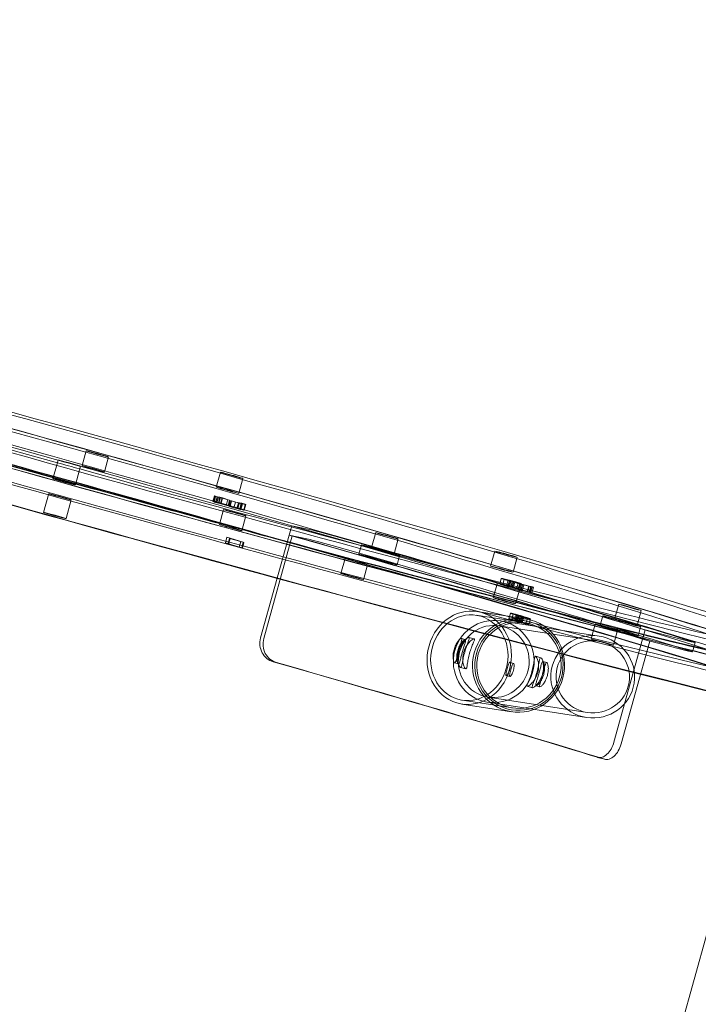
# Model space of a CAD drawing. Units: millimetres. Extents: x -6757 to 4495, y -9158 to 4705.
# Drawn here: x -961 to -612, y -5438 to -4931 of the extents above; entities that cross this region are included whole.
import ezdxf

# ---------------------------------------------------------------- set-up
doc = ezdxf.new("R2010")
doc.units = ezdxf.units.MM
doc.header["$MEASUREMENT"] = 0

msp = doc.modelspace()

# ---------------------------------------------------------------- linework, layer by layer
at = {"color": 0, "linetype": 'Continuous', "lineweight": 0}
for p, q in [((-927.05, -5153.17), (-929.19, -5160.88)), ((-944.18, -5167.6), (-942.04, -5159.89)), ((-942.04, -5159.89), (-941.5, -5157.96)), ((-930.47, -5163.1), (-929.94, -5161.17)), ((-915.49, -5156.38), (-917.62, -5164.09)), ((-932.61, -5170.8), (-930.47, -5163.1)), ((-859.99, -5171.95), (-857.85, -5164.24)), ((-848.43, -5175.16), (-846.29, -5167.45)), ((-948.99, -5184.94), (-946.31, -5175.3)), ((-860.94, -5176.5), (-861.74, -5179.39)), ((-860.7, -5176.53), (-861.5, -5179.42)), ((-860.7, -5176.53), (-860.94, -5176.5)), ((-860.94, -5176.5), (-859.59, -5176.88)), ((-859.34, -5176.91), (-860.7, -5176.53)), ((-937.42, -5188.14), (-934.75, -5178.51)), ((-861.74, -5179.39), (-861.5, -5179.42)), ((-860.39, -5179.77), (-861.74, -5179.39)), ((-861.5, -5179.42), (-860.15, -5179.8)), ((-860.35, -5176.76), (-861.15, -5179.65)), ((-861.15, -5179.65), (-860.39, -5179.77)), ((-859.69, -5180.06), (-861.15, -5179.65)), ((-859.59, -5176.88), (-860.39, -5179.77)), ((-859.59, -5176.88), (-860.35, -5176.76)), ((-860.35, -5176.76), (-858.89, -5177.17)), ((-859.34, -5176.91), (-860.15, -5179.8)), ((-860.15, -5179.8), (-858.92, -5179.99)), ((-858.89, -5177.17), (-859.69, -5180.06)), ((-858.93, -5180.18), (-859.69, -5180.06)), ((-858.12, -5177.1), (-859.34, -5176.91)), ((-858.12, -5177.29), (-858.93, -5180.18)), ((-853.91, -5181.59), (-858.93, -5180.18)), ((-858.12, -5177.1), (-858.92, -5179.99)), ((-858.92, -5179.99), (-857.52, -5180.39)), ((-858.89, -5177.17), (-858.12, -5177.29)), ((-857.88, -5177.33), (-858.68, -5180.22)), ((-858.68, -5180.22), (-854.87, -5181.29)), ((-857.81, -5180.35), (-858.68, -5180.22)), ((-856.72, -5177.5), (-858.12, -5177.1)), ((-858.12, -5177.29), (-853.11, -5178.7)), ((-854.07, -5178.4), (-857.88, -5177.33)), ((-857.88, -5177.33), (-857.01, -5177.46)), ((-857.01, -5177.46), (-857.81, -5180.35)), ((-854.87, -5181.29), (-857.81, -5180.35)), ((-856.72, -5177.5), (-857.52, -5180.39)), ((-857.52, -5180.39), (-853.6, -5181.64)), ((-857.01, -5177.46), (-854.07, -5178.4)), ((-852.8, -5178.75), (-856.72, -5177.5)), ((-854.07, -5178.4), (-854.87, -5181.29)), ((-853.11, -5178.7), (-853.91, -5181.59)), ((-853.6, -5181.64), (-853.91, -5181.59)), ((-852.8, -5178.75), (-853.6, -5181.64)), ((-852.32, -5179.03), (-853.12, -5181.92)), ((-853.11, -5178.7), (-852.8, -5178.75)), ((-852.09, -5179.06), (-852.89, -5181.95)), ((-852.09, -5179.06), (-852.32, -5179.03)), ((-852.32, -5179.03), (-846.78, -5180.59)), ((-850.07, -5179.63), (-852.09, -5179.06)), ((-850.07, -5179.63), (-850.88, -5182.52)), ((-848.06, -5179.94), (-850.07, -5179.63)), ((-848.61, -5180.04), (-849.41, -5182.93)), ((-848.06, -5179.94), (-848.86, -5182.83)), ((-846.55, -5180.62), (-848.61, -5180.04)), ((-848.61, -5180.04), (-847.12, -5180.27)), ((-846.89, -5180.27), (-848.06, -5179.94)), ((-847.12, -5180.27), (-847.92, -5183.16)), ((-846.91, -5180.27), (-847.71, -5183.16)), ((-846.89, -5180.27), (-847.69, -5183.16)), ((-846.78, -5180.59), (-847.58, -5183.48)), ((-846.55, -5180.62), (-847.36, -5183.51)), ((-847.12, -5180.27), (-845.06, -5180.85)), ((-846.78, -5180.59), (-846.55, -5180.62)), ((-845.06, -5180.85), (-845.86, -5183.74)), ((-844.85, -5180.88), (-845.65, -5183.77)), ((-845.06, -5180.85), (-844.85, -5180.88)), ((-858.4, -5191.2), (-856.26, -5183.49)), ((-853.12, -5181.92), (-852.89, -5181.95)), ((-847.58, -5183.48), (-853.12, -5181.92)), ((-852.89, -5181.95), (-850.88, -5182.52)), ((-850.88, -5182.52), (-848.86, -5182.83)), ((-849.41, -5182.93), (-847.36, -5183.51)), ((-847.92, -5183.16), (-849.41, -5182.93)), ((-848.86, -5182.83), (-847.69, -5183.16)), ((-845.86, -5183.74), (-847.92, -5183.16)), ((-847.36, -5183.51), (-847.58, -5183.48)), ((-845.65, -5183.77), (-845.86, -5183.74)), ((-846.83, -5194.41), (-844.7, -5186.7)), ((-822.49, -5196.63), (-837.19, -5249.61)), ((-822.49, -5196.63), (-821.15, -5191.81)), ((-812.5, -5198.73), (-822.49, -5196.63)), ((-820.84, -5196.98), (-822.49, -5196.63)), ((-811.17, -5193.91), (-821.15, -5191.81)), ((-777.84, -5195.36), (-779.97, -5203.07)), ((-854.54, -5197.74), (-855.34, -5200.63)), ((-855.34, -5200.63), (-853.73, -5201.07)), ((-848.15, -5202.85), (-855.34, -5200.63)), ((-852.93, -5198.18), (-854.54, -5197.74)), ((-854.54, -5197.74), (-847.35, -5199.96)), ((-853.2, -5198.36), (-854, -5201.25)), ((-854, -5201.25), (-848.15, -5202.85)), ((-853.74, -5201.36), (-854, -5201.25)), ((-852.93, -5198.47), (-853.74, -5201.36)), ((-846.54, -5203.32), (-853.74, -5201.36)), ((-852.93, -5198.18), (-853.73, -5201.07)), ((-853.73, -5201.07), (-846.88, -5203.18)), ((-847.35, -5199.96), (-853.2, -5198.36)), ((-853.2, -5198.36), (-852.93, -5198.47)), ((-846.08, -5200.29), (-852.93, -5198.18)), ((-852.93, -5198.47), (-845.74, -5200.43)), ((-847.35, -5199.96), (-848.15, -5202.85)), ((-846.08, -5200.29), (-846.88, -5203.18)), ((-845.74, -5200.43), (-846.54, -5203.32)), ((-845.74, -5200.43), (-846.08, -5200.29)), ((-820.84, -5196.98), (-835.54, -5249.96)), ((-786.53, -5206.47), (-785.19, -5201.66)), ((-766.27, -5198.57), (-768.41, -5206.28)), ((-846.88, -5203.18), (-846.54, -5203.32)), ((-774.99, -5204.7), (-781.16, -5202.93)), ((-775.73, -5204.13), (-769.55, -5205.91)), ((-718.67, -5212.57), (-716.53, -5204.86)), ((-793.66, -5208.69), (-795.8, -5216.39)), ((-782.1, -5211.9), (-784.23, -5219.6)), ((-782.5, -5207.74), (-776.32, -5209.52)), ((-770.89, -5210.73), (-777.06, -5208.95)), ((-766.86, -5211.99), (-765.53, -5207.18)), ((-707.1, -5215.77), (-704.96, -5208.07)), ((-717.32, -5228.88), (-715.18, -5221.18)), ((-713.16, -5218.93), (-713.96, -5221.82)), ((-711.62, -5219.36), (-712.43, -5222.25)), ((-709.65, -5219.77), (-710.46, -5222.66)), ((-708.94, -5220.02), (-709.74, -5222.91)), ((-708.88, -5220.03), (-709.68, -5222.92)), ((-708.35, -5220.15), (-709.15, -5223.04)), ((-708.29, -5220.38), (-709.09, -5223.27)), ((-708.88, -5220.03), (-708.94, -5220.02)), ((-708.29, -5220.38), (-707.38, -5220.6)), ((-707.48, -5220.57), (-708.28, -5223.46)), ((-707.4, -5220.49), (-708.2, -5223.38)), ((-707.38, -5220.6), (-708.19, -5223.49)), ((-707.95, -5220.33), (-707.4, -5220.49)), ((-706.86, -5220.81), (-707.66, -5223.7)), ((-706.69, -5220.66), (-707.49, -5223.55)), ((-707.38, -5220.6), (-707.48, -5220.57)), ((-707.4, -5220.49), (-706.69, -5220.66)), ((-706.69, -5220.66), (-707.12, -5220.54)), ((-706.21, -5220.97), (-707.01, -5223.86)), ((-706.21, -5220.97), (-706.86, -5220.81)), ((-706.86, -5220.81), (-702.16, -5222.19)), ((-704.5, -5221.47), (-706.21, -5220.97)), ((-704.5, -5221.47), (-705.3, -5224.36)), ((-698.73, -5222.86), (-704.5, -5221.47)), ((-703.66, -5221.48), (-704.46, -5224.37)), ((-703.58, -5221.5), (-704.38, -5224.39)), ((-703.26, -5221.84), (-704.06, -5224.73)), ((-703.66, -5221.48), (-703.58, -5221.5)), ((-703.58, -5221.5), (-702.67, -5221.72)), ((-702.67, -5221.72), (-703.47, -5224.61)), ((-701.51, -5222.35), (-703.26, -5221.84)), ((-703.26, -5221.84), (-698.96, -5222.87)), ((-709.74, -5222.91), (-709.68, -5222.92)), ((-708.19, -5223.49), (-709.09, -5223.27)), ((-708.2, -5223.38), (-708.75, -5223.22)), ((-708.28, -5223.46), (-708.19, -5223.49)), ((-707.49, -5223.55), (-708.2, -5223.38)), ((-707.92, -5223.43), (-707.49, -5223.55)), ((-707.66, -5223.7), (-707.01, -5223.86)), ((-702.96, -5225.08), (-707.66, -5223.7)), ((-707.01, -5223.86), (-705.3, -5224.36)), ((-705.75, -5232.09), (-703.62, -5224.39)), ((-705.3, -5224.36), (-699.53, -5225.75)), ((-704.38, -5224.39), (-704.46, -5224.37)), ((-703.47, -5224.61), (-704.38, -5224.39)), ((-704.06, -5224.73), (-702.31, -5225.24)), ((-699.77, -5225.76), (-704.06, -5224.73)), ((-702.16, -5222.19), (-702.96, -5225.08)), ((-702.31, -5225.24), (-702.96, -5225.08)), ((-701.51, -5222.35), (-702.31, -5225.24)), ((-702.16, -5222.19), (-701.51, -5222.35)), ((-698.96, -5222.87), (-699.77, -5225.76)), ((-698.02, -5226.27), (-699.77, -5225.76)), ((-698.73, -5222.86), (-699.53, -5225.75)), ((-699.53, -5225.75), (-698.53, -5226.04)), ((-698.96, -5222.87), (-697.22, -5223.38)), ((-698.01, -5223.1), (-698.81, -5225.99)), ((-697.73, -5223.15), (-698.73, -5222.86)), ((-697.73, -5223.15), (-698.53, -5226.04)), ((-697.22, -5223.38), (-698.02, -5226.27)), ((-697.43, -5226.41), (-698.02, -5226.27)), ((-696.63, -5223.52), (-697.43, -5226.41)), ((-697.22, -5223.38), (-696.63, -5223.52)), ((-652.64, -5232.23), (-654.78, -5239.94)), ((-700.56, -5239.84), (-725.7, -5235.96)), ((-708.43, -5236.83), (-709.23, -5239.72)), ((-706.99, -5237.22), (-707.79, -5240.11)), ((-641.08, -5235.44), (-643.22, -5243.14)), ((-700.68, -5241.84), (-726.03, -5237.93)), ((-662.79, -5248.65), (-713.8, -5240.78)), ((-705.56, -5237.74), (-706.37, -5240.63)), ((-704.95, -5237.87), (-705.75, -5240.76)), ((-705.73, -5240.76), (-705.75, -5240.76)), ((-704.92, -5237.87), (-705.73, -5240.76)), ((-704.41, -5237.99), (-705.22, -5240.88)), ((-704.95, -5237.87), (-704.92, -5237.87)), ((-704.01, -5238.17), (-704.81, -5241.06)), ((-703.17, -5238.27), (-703.98, -5241.16)), ((-702.59, -5238.49), (-703.39, -5241.38)), ((-702.06, -5238.62), (-702.86, -5241.51)), ((-702.86, -5241.51), (-702.84, -5241.52)), ((-702.04, -5238.63), (-702.84, -5241.52)), ((-701.62, -5238.7), (-702.42, -5241.59)), ((-702.04, -5238.63), (-702.06, -5238.62)), ((-699.64, -5239.38), (-700.44, -5242.27)), ((-698.13, -5239.79), (-698.93, -5242.68)), ((-664.75, -5242.43), (-666.89, -5250.13)), ((-662.17, -5243.05), (-660.83, -5238.23)), ((-652.96, -5240.68), (-658.96, -5238.86)), ((-649.21, -5241.34), (-643.22, -5243.15)), ((-663.19, -5251.22), (-714.2, -5243.35)), ((-660.3, -5243.68), (-654.3, -5245.5)), ((-653.19, -5245.63), (-655.33, -5253.34)), ((-644.55, -5247.97), (-650.55, -5246.16)), ((-642.68, -5248.61), (-641.35, -5243.79)), ((-640.39, -5250.25), (-639.05, -5245.43)), ((-639.05, -5245.43), (-616.7, -5251.17)), ((-733.68, -5249.82), (-731.71, -5250.38)), ((-729.84, -5249.35), (-727.16, -5250.1)), ((-640.39, -5250.25), (-655.09, -5303.23)), ((-636.69, -5251.2), (-651.39, -5304.18)), ((-640.39, -5250.25), (-618.03, -5255.99)), ((-640.39, -5250.25), (-636.69, -5251.2)), ((-614.59, -5256.77), (-613.25, -5251.95)), ((-737.21, -5262.33), (-735.24, -5262.89)), ((-708.76, -5262.13), (-706.85, -5262.67)), ((-695.42, -5259.06), (-692.73, -5259.82)), ((-691.68, -5261.67), (-689.71, -5262.23)), ((-734.19, -5264.74), (-731.5, -5265.5)), ((-570.89, -5270.92), (-771.37, -5993.43)), ((-710.66, -5268.87), (-708.75, -5269.41)), ((-699.76, -5274.46), (-697.08, -5275.22)), ((-695.21, -5274.18), (-693.24, -5274.74)), ((-707.44, -5285.62), (-733.23, -5281.64)), ((-669.26, -5290.55), (-720.26, -5282.68)), ((-668.86, -5287.98), (-719.87, -5280.11)), ((-707.93, -5287.57), (-733.56, -5283.62)), ((-659.85, -5312.03), (-663.54, -5311.08))]:
    msp.add_line(p, q, dxfattribs=at)
for centre, major_axis, ratio, start_param, end_param in [((-265.42, -5362.12), (-408.46, -1565.59), 0.562371, -2.121884, -1.598285), ((-265.02, -5362.22), (-408.2, -1564.63), 0.562371, -2.121884, -1.598285), ((-264.62, -5362.33), (-408.2, -1564.63), 0.562371, -2.121884, -1.598285), ((-929.83, -5161.99), (417.24, -115.77), 0.022727, -3.157149, 3.126036), ((-934.64, -5179.33), (-421.09, 116.84), 0.022727, -5.685759, 0.597426), ((-929.83, -5161.99), (-361.35, 100.27), 0.022727, -5.685759, 0.597426), ((-927.69, -5154.28), (-428.8, 118.98), 0.022727, -2.607421, -0.534227), ((-927.69, -5154.28), (428.8, -118.98), 0.022727, -2.544166, 0.534172), ((-935.72, -5159.57), (-5.78, 1.6), 0.022727, -3.157149, 3.126036), ((-923.41, -5162.49), (-5.78, 1.6), 0.022727, -3.157149, 3.126036), ((-940.53, -5176.91), (-5.78, 1.6), 0.022727, -3.157149, 3.126036), ((-854.21, -5173.55), (5.78, -1.6), 0.022727, -3.329564509053002, 2.953620798126584), ((-852.62, -5192.8), (-5.78, 1.6), 0.022727, -2.936865, 3.34632), ((-933.31, -5174.51), (-373.87, 103.74), 0.022727, -2.480763, -1.87004), ((-803.45, -5201.32), (-9.64, 2.67), 0.022727, -1.896901, -0.342806), ((-931.97, -5169.7), (-407.57, 113.09), 0.022727, -2.453903, -1.896901), ((-933.31, -5174.51), (-407.57, 113.09), 0.022727, -2.453903, -1.896901), ((-779.78, -5208.34), (-6.75, 1.87), 0.022727, -1.979052, 1.162541), ((-774.19, -5204.68), (-5.78, 1.6), 0.022727, -3.157149, 3.126036), ((-773.61, -5210.12), (6.75, -1.87), 0.022727, -1.979052, 1.162541), ((-790.02, -5218), (-5.78, 1.6), 0.022727, -3.157149, 3.126036), ((-712.88, -5214.17), (5.78, -1.6), 0.022727, -3.722263590753328, 2.560921716426258), ((-711.54, -5230.49), (5.78, -1.6), 0.022727, -5.685759, 0.597426), ((-729.63, -5259.79), (-4.52, -21.69), 0.895209, -4.785397, 1.497788), ((-717.03, -5261.73), (-3.23, -20.95), 0.981734, -4.832127, 1.451058), ((-704.06, -5263.73), (-3.53, -22.88), 0.981734, -4.832127, 1.451058), ((-704.06, -5263.73), (-3.38, -21.89), 0.981734, -4.832127, 1.451058), ((-649, -5241.54), (-5.78, 1.6), 0.022727, -3.157149, 3.126036), ((-666.03, -5269.6), (-21.34, 3.29), 0.981734, -3.141592653589771, 3.141592653589815), ((-655.42, -5244.92), (-6.75, 1.87), 0.022727, -2.371751, 0.769842), ((-649.43, -5246.73), (6.75, -1.87), 0.022727, -2.371751, 0.769842), ((-661.11, -5251.74), (-5.78, 1.6), 0.022727, -3.157149, 3.126036), ((-624.23, -5254.09), (9.64, -2.67), 0.022727, -0.866405, 0.68769), ((-950.68, -5237.13), (-369.06, 102.4), 0.022727, -2.45521, -1.895594)]:
    msp.add_ellipse(centre, major_axis=major_axis, ratio=ratio, start_param=start_param, end_param=end_param, dxfattribs=at)
at = {"color": 0, "linetype": 'Continuous', "lineweight": 0, "extrusion": (0, 0, -1)}
for centre, major_axis, ratio, start_param, end_param in [((-265.42, -5362.12), (408.2, 1564.63), 0.562371, -1.543308, -1.019709), ((-264.62, -5362.33), (408.46, 1565.59), 0.562371, -1.543308, -1.019709), ((-929.83, -5161.99), (421.09, -116.84), 0.022727, -3.739019, 2.544166), ((-931.97, -5169.7), (417.24, -115.77), 0.022727, -3.126036, 3.157149), ((-927.69, -5154.28), (-369.06, 102.4), 0.022727, -1.538614, 0), ((-934.64, -5179.33), (-428.8, 118.98), 0.022727, 0, 3.141593), ((-931.97, -5169.7), (369.06, -102.4), 0.022727, -3.126036, 3.157149), ((-934.64, -5179.33), (428.8, -118.98), 0.022727, 0, 2.544166), ((-927.69, -5154.28), (369.06, -102.4), 0.022727, -2.168223, 0), ((-921.27, -5154.78), (-5.78, 1.6), 0.022727, -3.126036, 3.157149), ((-927.69, -5154.28), (-369.06, 102.4), 0.022727, -1.569952, -1.538614), ((-927.69, -5154.28), (369.06, -102.4), 0.022727, 0, 1.571641), ((-852.07, -5165.85), (5.78, -1.6), 0.022727, -2.953620798126597, 3.329564509052989), ((-938.39, -5169.2), (-5.78, 1.6), 0.022727, -3.126036, 3.157149), ((-943.21, -5186.54), (-5.78, 1.6), 0.022727, -3.126036, 3.157149), ((-850.48, -5185.09), (-5.78, 1.6), 0.022727, -3.34632, 2.936865), ((-933.31, -5174.51), (369.06, -102.4), 0.022727, -1.272122, -0.66026), ((-933.31, -5174.51), (369.06, -102.4), 0.022727, -1.272122, -0.66026), ((-931.97, -5169.7), (369.06, -102.4), 0.022727, -1.272122, -0.66026), ((-802.11, -5196.5), (-9.64, 2.67), 0.022727, 0.342806, 1.896901), ((-772.05, -5196.97), (-5.78, 1.6), 0.022727, -3.126036, 3.157149), ((-778.44, -5203.53), (-6.75, 1.87), 0.022727, -1.162541, 1.979052), ((-772.27, -5205.31), (6.75, -1.87), 0.022727, -1.162541, 1.979052), ((-710.75, -5206.46), (-5.78, 1.6), 0.022727, -5.702514, 0.580671), ((-787.88, -5210.29), (-5.78, 1.6), 0.022727, -3.126036, 3.157149), ((-709.4, -5222.78), (-5.78, 1.6), 0.022727, -3.739019, 2.544166), ((-646.86, -5233.83), (-5.78, 1.6), 0.022727, -3.126036, 3.157149), ((-729.63, -5259.79), (4.92, 23.65), 0.895209, -7.780973, -1.497788), ((-704.25, -5263.7), (3.68, 23.87), 0.981734, -4.592650615789765, 1.690534691389821), ((-717.03, -5261.73), (2.84, 18.38), 0.981734, -4.592650615789768, 1.690534691389818), ((-658.97, -5244.03), (-5.78, 1.6), 0.022727, -3.126036, 3.157149), ((-654.09, -5240.1), (-6.75, 1.87), 0.022727, -0.769842, 2.371751), ((-648.09, -5241.92), (6.75, -1.87), 0.022727, -0.769842, 2.371751), ((-666.03, -5269.6), (-18.72, 2.89), 0.981734, -3.141592653589835, 3.141592653589751), ((-622.89, -5249.28), (9.64, -2.67), 0.022727, -0.68769, 0.866405), ((-950.68, -5237.13), (373.87, -103.74), 0.022727, -1.245767, -0.686615)]:
    msp.add_ellipse(centre, major_axis=major_axis, ratio=ratio, start_param=start_param, end_param=end_param, dxfattribs=at)
at = {"color": 0, "linetype": 'Continuous', "lineweight": 0}
for points, knots in [([(-570.89, -5270.92), (-570.54, -5269.65), (-569.88, -5268.49), (-568.42, -5266.75), (-567.66, -5266.18), (-566.22, -5265.3), (-565.61, -5265.1), (-564.35, -5264.71), (-564, -5264.7), (-563.27, -5264.64), (-563.92, -5264.68), (-567.9, -5264.27), (-574.89, -5263.04), (-598.28, -5258.05), (-617.67, -5253.5), (-666.41, -5241.47), (-695.96, -5233.93), (-762.01, -5216.65), (-798.53, -5206.92), (-874.81, -5186.25), (-914.56, -5175.32), (-993.24, -5153.38), (-1032.17, -5142.36), (-1105.23, -5121.38), (-1139.37, -5111.4), (-1199.36, -5093.52), (-1225.22, -5085.6), (-1265.93, -5072.67), (-1280.9, -5067.62), (-1292.57, -5063.16), (-1294.87, -5062.17), (-1296.53, -5061.35), (-1296.82, -5061.12), (-1296.17, -5061.6), (-1295.74, -5061.84), (-1294.69, -5063.24), (-1294.39, -5063.7), (-1293.67, -5065.22), (-1293.24, -5066.52), (-1293.27, -5068.88), (-1293.38, -5069.65), (-1293.58, -5070.39)], [4.712389, 4.712389, 4.712389, 4.712389, 4.722629, 4.722629, 4.733709, 4.733709, 4.748058, 4.748058, 4.773976, 4.773976, 4.845553, 4.845553, 5.070894, 5.070894, 5.383723, 5.383723, 5.702587, 5.702587, 6.022209, 6.022209, 6.342007, 6.342007, 6.661835, 6.661835, 6.981594, 6.981594, 7.301059, 7.301059, 7.61905, 7.61905, 7.736516, 7.736516, 7.795249, 7.795249, 7.824615, 7.824615, 7.83443, 7.83443, 7.847992, 7.847992, 7.853982, 7.853982, 7.853982, 7.853982]), ([(-830.7, -5261.86), (-831.85, -5261.53), (-833, -5260.94), (-834.98, -5259.31), (-835.81, -5258.28), (-836.96, -5256.1), (-837.37, -5254.82), (-837.65, -5252.18), (-837.52, -5250.82), (-837.19, -5249.61)], [1.506791, 1.506791, 1.506791, 1.506791, 1.883629, 1.883629, 2.260468, 2.260468, 2.637176, 2.637176, 3.013885, 3.013885, 3.013885, 3.013885]), ([(-835.54, -5249.96), (-835.87, -5251.17), (-836, -5252.53), (-835.72, -5255.17), (-835.31, -5256.45), (-834.16, -5258.63), (-833.34, -5259.66), (-831.35, -5261.29), (-830.2, -5261.88), (-829.05, -5262.21)], [3.013875, 3.013875, 3.013875, 3.013875, 3.390583, 3.390583, 3.767291, 3.767291, 4.144126, 4.144126, 4.52096, 4.52096, 4.52096, 4.52096]), ([(-733.7, -5249.82), (-733.86, -5249.79), (-734.11, -5249.91), (-734.75, -5250.46), (-735.13, -5250.89), (-735.87, -5251.9), (-736.27, -5252.56), (-736.98, -5254.04), (-737.29, -5254.86), (-737.72, -5256.44), (-737.88, -5257.3), (-738.03, -5258.9), (-738.02, -5259.65), (-737.9, -5260.85), (-737.78, -5261.39), (-737.5, -5262.12), (-737.33, -5262.32), (-737.02, -5262.36), (-736.86, -5262.22), (-736.54, -5261.58), (-736.39, -5261.09), (-736.07, -5259.95), (-735.9, -5259.23), (-735.5, -5257.67), (-735.28, -5256.82), (-734.84, -5255.24), (-734.6, -5254.41), (-734.14, -5252.89), (-733.92, -5252.2), (-733.62, -5251.12), (-733.51, -5250.65), (-733.47, -5250.01), (-733.55, -5249.84), (-733.7, -5249.82)], [0, 0, 0, 0, 0.246184, 0.246184, 0.492367, 0.492367, 0.738504, 0.738504, 0.984641, 0.984641, 1.230778, 1.230778, 1.476915, 1.476915, 1.723098, 1.723098, 1.969282, 1.969282, 2.215465, 2.215465, 2.461649, 2.461649, 2.707786, 2.707786, 2.953922, 2.953922, 3.200059, 3.200059, 3.446196, 3.446196, 3.69238, 3.69238, 3.938563, 3.938563, 3.938563, 3.938563]), ([(-731.73, -5250.37), (-731.58, -5250.4), (-731.51, -5250.57), (-731.56, -5251.2), (-731.68, -5251.67), (-732, -5252.75), (-732.23, -5253.43), (-732.7, -5254.94), (-732.95, -5255.77), (-733.39, -5257.35), (-733.61, -5258.2), (-733.99, -5259.77), (-734.16, -5260.49), (-734.45, -5261.63), (-734.59, -5262.13), (-734.9, -5262.77), (-735.05, -5262.92), (-735.36, -5262.87), (-735.53, -5262.67), (-735.83, -5261.94), (-735.96, -5261.4), (-736.1, -5260.19), (-736.12, -5259.44), (-735.99, -5257.84), (-735.83, -5256.98), (-735.4, -5255.39), (-735.08, -5254.57), (-734.36, -5253.1), (-733.95, -5252.45), (-733.2, -5251.44), (-732.8, -5251.01), (-732.15, -5250.47), (-731.89, -5250.35), (-731.73, -5250.37)], [0, 0, 0, 0, 0.246453, 0.246453, 0.492905, 0.492905, 0.739291, 0.739291, 0.985677, 0.985677, 1.232063, 1.232063, 1.478448, 1.478448, 1.724901, 1.724901, 1.971354, 1.971354, 2.217806, 2.217806, 2.464259, 2.464259, 2.710645, 2.710645, 2.957031, 2.957031, 3.203416, 3.203416, 3.449802, 3.449802, 3.696255, 3.696255, 3.942707, 3.942707, 3.942707, 3.942707]), ([(-729.88, -5249.34), (-730.07, -5249.31), (-730.41, -5249.45), (-731.28, -5250.1), (-731.81, -5250.61), (-732.83, -5251.82), (-733.37, -5252.61), (-734.33, -5254.41), (-734.73, -5255.42), (-735.27, -5257.37), (-735.44, -5258.44), (-735.54, -5260.43), (-735.47, -5261.37), (-735.22, -5262.87), (-735.01, -5263.54), (-734.57, -5264.47), (-734.34, -5264.72), (-733.96, -5264.78), (-733.79, -5264.59), (-733.49, -5263.78), (-733.35, -5263.16), (-733.08, -5261.74), (-732.92, -5260.84), (-732.51, -5258.89), (-732.26, -5257.84), (-731.72, -5255.88), (-731.39, -5254.86), (-730.75, -5253.02), (-730.43, -5252.19), (-729.95, -5250.9), (-729.76, -5250.34), (-729.62, -5249.57), (-729.68, -5249.37), (-729.88, -5249.34)], [0, 0, 0, 0, 0.304768, 0.304768, 0.609535, 0.609535, 0.914063, 0.914063, 1.218591, 1.218591, 1.523119, 1.523119, 1.827647, 1.827647, 2.132415, 2.132415, 2.437183, 2.437183, 2.741951, 2.741951, 3.046718, 3.046718, 3.351246, 3.351246, 3.655774, 3.655774, 3.960302, 3.960302, 4.26483, 4.26483, 4.569598, 4.569598, 4.874366, 4.874366, 4.874366, 4.874366]), ([(-727.19, -5250.1), (-727, -5250.13), (-726.95, -5250.33), (-727.13, -5251.08), (-727.36, -5251.63), (-727.9, -5252.91), (-728.24, -5253.72), (-728.93, -5255.55), (-729.26, -5256.57), (-729.81, -5258.53), (-730.05, -5259.59), (-730.41, -5261.55), (-730.55, -5262.45), (-730.76, -5263.89), (-730.86, -5264.52), (-731.11, -5265.34), (-731.28, -5265.54), (-731.66, -5265.48), (-731.9, -5265.22), (-732.39, -5264.28), (-732.62, -5263.6), (-732.94, -5262.08), (-733.04, -5261.15), (-732.98, -5259.14), (-732.81, -5258.07), (-732.27, -5256.11), (-731.86, -5255.1), (-730.86, -5253.32), (-730.29, -5252.54), (-729.22, -5251.34), (-728.66, -5250.85), (-727.74, -5250.21), (-727.38, -5250.07), (-727.19, -5250.1)], [0, 0, 0, 0, 0.30595, 0.30595, 0.6119, 0.6119, 0.917426, 0.917426, 1.222951, 1.222951, 1.528476, 1.528476, 1.834002, 1.834002, 2.139952, 2.139952, 2.445902, 2.445902, 2.751852, 2.751852, 3.057802, 3.057802, 3.363328, 3.363328, 3.668853, 3.668853, 3.974378, 3.974378, 4.279904, 4.279904, 4.585854, 4.585854, 4.891804, 4.891804, 4.891804, 4.891804]), ([(-708.78, -5262.13), (-708.86, -5262.12), (-708.96, -5262.19), (-709.16, -5262.53), (-709.28, -5262.78), (-709.49, -5263.38), (-709.61, -5263.76), (-709.86, -5264.6), (-709.99, -5265.05), (-710.22, -5265.9), (-710.35, -5266.35), (-710.56, -5267.18), (-710.65, -5267.55), (-710.76, -5268.15), (-710.8, -5268.41), (-710.78, -5268.77), (-710.73, -5268.86), (-710.56, -5268.89), (-710.44, -5268.82), (-710.13, -5268.51), (-709.95, -5268.28), (-709.6, -5267.72), (-709.41, -5267.35), (-709.06, -5266.55), (-708.91, -5266.1), (-708.67, -5265.25), (-708.58, -5264.8), (-708.46, -5263.94), (-708.44, -5263.55), (-708.46, -5262.91), (-708.5, -5262.63), (-708.61, -5262.25), (-708.69, -5262.14), (-708.78, -5262.13)], [0, 0, 0, 0, 0.13208, 0.13208, 0.26416, 0.26416, 0.396237, 0.396237, 0.528314, 0.528314, 0.660391, 0.660391, 0.792468, 0.792468, 0.924548, 0.924548, 1.056628, 1.056628, 1.188707, 1.188707, 1.320787, 1.320787, 1.452864, 1.452864, 1.584941, 1.584941, 1.717018, 1.717018, 1.849095, 1.849095, 1.981175, 1.981175, 2.113255, 2.113255, 2.113255, 2.113255]), ([(-706.86, -5262.67), (-706.78, -5262.68), (-706.7, -5262.79), (-706.59, -5263.17), (-706.56, -5263.45), (-706.55, -5264.08), (-706.57, -5264.48), (-706.69, -5265.33), (-706.78, -5265.79), (-707.02, -5266.64), (-707.17, -5267.08), (-707.52, -5267.89), (-707.7, -5268.25), (-708.05, -5268.81), (-708.22, -5269.05), (-708.53, -5269.36), (-708.65, -5269.43), (-708.82, -5269.4), (-708.87, -5269.31), (-708.89, -5268.95), (-708.86, -5268.69), (-708.75, -5268.09), (-708.66, -5267.71), (-708.46, -5266.88), (-708.33, -5266.43), (-708.1, -5265.58), (-707.97, -5265.13), (-707.72, -5264.3), (-707.59, -5263.92), (-707.37, -5263.32), (-707.26, -5263.07), (-707.05, -5262.73), (-706.95, -5262.66), (-706.86, -5262.67)], [0, 0, 0, 0, 0.132041, 0.132041, 0.264083, 0.264083, 0.396122, 0.396122, 0.528161, 0.528161, 0.6602, 0.6602, 0.79224, 0.79224, 0.924281, 0.924281, 1.056322, 1.056322, 1.188363, 1.188363, 1.320405, 1.320405, 1.452444, 1.452444, 1.584483, 1.584483, 1.716522, 1.716522, 1.848562, 1.848562, 1.980603, 1.980603, 2.112644, 2.112644, 2.112644, 2.112644]), ([(-695.45, -5259.05), (-695.64, -5259.02), (-695.8, -5259.22), (-696.06, -5260.05), (-696.16, -5260.68), (-696.37, -5262.11), (-696.5, -5263.01), (-696.87, -5264.97), (-697.11, -5266.03), (-697.66, -5267.99), (-697.99, -5269.01), (-698.68, -5270.84), (-699.02, -5271.65), (-699.56, -5272.93), (-699.79, -5273.48), (-699.97, -5274.23), (-699.92, -5274.44), (-699.54, -5274.5), (-699.18, -5274.36), (-698.26, -5273.72), (-697.69, -5273.22), (-696.63, -5272.02), (-696.05, -5271.25), (-695.06, -5269.46), (-694.65, -5268.45), (-694.1, -5266.49), (-693.94, -5265.42), (-693.88, -5263.42), (-693.98, -5262.48), (-694.29, -5260.96), (-694.53, -5260.28), (-695.01, -5259.34), (-695.26, -5259.08), (-695.45, -5259.05)], [0, 0, 0, 0, 0.30595, 0.30595, 0.6119, 0.6119, 0.917426, 0.917426, 1.222951, 1.222951, 1.528476, 1.528476, 1.834002, 1.834002, 2.139952, 2.139952, 2.445902, 2.445902, 2.751852, 2.751852, 3.057802, 3.057802, 3.363328, 3.363328, 3.668853, 3.668853, 3.974378, 3.974378, 4.279904, 4.279904, 4.585854, 4.585854, 4.891804, 4.891804, 4.891804, 4.891804]), ([(-692.77, -5259.81), (-692.58, -5259.84), (-692.35, -5260.09), (-691.91, -5261.02), (-691.7, -5261.69), (-691.45, -5263.2), (-691.37, -5264.13), (-691.47, -5266.13), (-691.65, -5267.19), (-692.19, -5269.15), (-692.59, -5270.15), (-693.55, -5271.95), (-694.09, -5272.74), (-695.1, -5273.95), (-695.64, -5274.46), (-696.51, -5275.11), (-696.85, -5275.25), (-697.23, -5275.19), (-697.3, -5274.99), (-697.16, -5274.22), (-696.97, -5273.66), (-696.49, -5272.37), (-696.17, -5271.55), (-695.52, -5269.7), (-695.2, -5268.68), (-694.66, -5266.73), (-694.41, -5265.67), (-694, -5263.72), (-693.84, -5262.83), (-693.56, -5261.41), (-693.43, -5260.78), (-693.13, -5259.97), (-692.96, -5259.78), (-692.77, -5259.81)], [0, 0, 0, 0, 0.304768, 0.304768, 0.609535, 0.609535, 0.914063, 0.914063, 1.218591, 1.218591, 1.523119, 1.523119, 1.827647, 1.827647, 2.132415, 2.132415, 2.437183, 2.437183, 2.741951, 2.741951, 3.046718, 3.046718, 3.351246, 3.351246, 3.655774, 3.655774, 3.960302, 3.960302, 4.26483, 4.26483, 4.569598, 4.569598, 4.874366, 4.874366, 4.874366, 4.874366]), ([(-691.71, -5261.67), (-691.86, -5261.64), (-692.02, -5261.79), (-692.32, -5262.43), (-692.47, -5262.93), (-692.76, -5264.07), (-692.93, -5264.79), (-693.31, -5266.36), (-693.53, -5267.21), (-693.97, -5268.79), (-694.22, -5269.62), (-694.69, -5271.14), (-694.91, -5271.82), (-695.23, -5272.89), (-695.36, -5273.36), (-695.41, -5274), (-695.34, -5274.17), (-695.03, -5274.21), (-694.77, -5274.09), (-694.12, -5273.55), (-693.72, -5273.13), (-692.97, -5272.12), (-692.56, -5271.46), (-691.83, -5269.99), (-691.52, -5269.17), (-691.08, -5267.59), (-690.93, -5266.73), (-690.8, -5265.12), (-690.82, -5264.37), (-690.96, -5263.16), (-691.09, -5262.63), (-691.39, -5261.89), (-691.56, -5261.69), (-691.71, -5261.67)], [0, 0, 0, 0, 0.246453, 0.246453, 0.492905, 0.492905, 0.739291, 0.739291, 0.985677, 0.985677, 1.232063, 1.232063, 1.478448, 1.478448, 1.724901, 1.724901, 1.971354, 1.971354, 2.217806, 2.217806, 2.464259, 2.464259, 2.710645, 2.710645, 2.957031, 2.957031, 3.203416, 3.203416, 3.449802, 3.449802, 3.696255, 3.696255, 3.942707, 3.942707, 3.942707, 3.942707]), ([(-689.74, -5262.22), (-689.59, -5262.25), (-689.42, -5262.44), (-689.14, -5263.18), (-689.02, -5263.71), (-688.9, -5264.91), (-688.89, -5265.66), (-689.03, -5267.26), (-689.19, -5268.12), (-689.63, -5269.7), (-689.94, -5270.52), (-690.65, -5272), (-691.05, -5272.66), (-691.78, -5273.67), (-692.17, -5274.1), (-692.81, -5274.65), (-693.06, -5274.77), (-693.37, -5274.72), (-693.44, -5274.55), (-693.41, -5273.91), (-693.3, -5273.44), (-692.99, -5272.36), (-692.78, -5271.67), (-692.32, -5270.16), (-692.08, -5269.32), (-691.64, -5267.74), (-691.42, -5266.89), (-691.02, -5265.33), (-690.84, -5264.61), (-690.53, -5263.48), (-690.37, -5262.98), (-690.06, -5262.34), (-689.89, -5262.2), (-689.74, -5262.22)], [0, 0, 0, 0, 0.246184, 0.246184, 0.492367, 0.492367, 0.738504, 0.738504, 0.984641, 0.984641, 1.230778, 1.230778, 1.476915, 1.476915, 1.723098, 1.723098, 1.969282, 1.969282, 2.215465, 2.215465, 2.461649, 2.461649, 2.707786, 2.707786, 2.953922, 2.953922, 3.200059, 3.200059, 3.446196, 3.446196, 3.69238, 3.69238, 3.938563, 3.938563, 3.938563, 3.938563]), ([(-655.09, -5303.23), (-655.42, -5304.44), (-655.93, -5305.69), (-657.19, -5307.88), (-657.94, -5308.82), (-659.47, -5310.21), (-660.34, -5310.74), (-662.09, -5311.27), (-662.96, -5311.26), (-663.72, -5311.03)], [3.013885, 3.013885, 3.013885, 3.013885, 3.390594, 3.390594, 3.767302, 3.767302, 4.144141, 4.144141, 4.520979, 4.520979, 4.520979, 4.520979]), ([(-660.03, -5311.98), (-659.27, -5312.21), (-658.4, -5312.22), (-656.65, -5311.69), (-655.77, -5311.15), (-654.25, -5309.77), (-653.49, -5308.83), (-652.23, -5306.64), (-651.73, -5305.39), (-651.39, -5304.18)], [1.50679, 1.50679, 1.50679, 1.50679, 1.883624, 1.883624, 2.260459, 2.260459, 2.637167, 2.637167, 3.013875, 3.013875, 3.013875, 3.013875]), ([(-1554.03, -5777.21), (-1549.9, -5762.26), (-1545.74, -5747.22), (-1541.54, -5732.19), (-1536.78, -5715.18), (-1531.97, -5698.2), (-1527.06, -5681.46), (-1522.31, -5665.28), (-1517.46, -5649.32), (-1512.44, -5633.77), (-1507.57, -5618.73), (-1502.54, -5604.08), (-1497.25, -5589.98), (-1492.13, -5576.36), (-1486.77, -5563.26), (-1481.09, -5550.83), (-1478.3, -5544.75), (-1475.44, -5538.84), (-1472.5, -5533.1), (-1471.03, -5530.24), (-1469.55, -5527.43), (-1468.04, -5524.66), (-1466.54, -5521.92), (-1465.03, -5519.23), (-1463.46, -5516.53), (-1457.39, -5506.08), (-1450.6, -5495.75), (-1443.09, -5486.05), (-1435.82, -5476.67), (-1427.87, -5467.88), (-1419.3, -5460), (-1411.01, -5452.38), (-1402.13, -5445.61), (-1392.85, -5439.83), (-1388.31, -5436.99), (-1383.68, -5434.4), (-1378.98, -5432.03), (-1374.37, -5429.7), (-1369.74, -5427.61), (-1364.97, -5425.69), (-1355.69, -5421.95), (-1345.86, -5418.86), (-1335.51, -5416.42), (-1325.51, -5414.07), (-1315.03, -5412.33), (-1304.12, -5411.17), (-1293.57, -5410.05), (-1282.62, -5409.47), (-1271.33, -5409.39), (-1260.41, -5409.31), (-1249.17, -5409.69), (-1237.67, -5410.46), (-1215.71, -5411.94), (-1192.81, -5414.87), (-1169.35, -5418.79), (-1147.43, -5422.46), (-1125.04, -5427), (-1102.58, -5432.08), (-1081.6, -5436.83), (-1060.55, -5442.05), (-1039.79, -5447.56), (-1029.97, -5450.17), (-1020.26, -5452.82), (-1010.46, -5455.59), (-991.73, -5460.87), (-972.84, -5466.48), (-954.06, -5472.42), (-936.51, -5477.96), (-919.07, -5483.77), (-901.97, -5489.88), (-885.99, -5495.59), (-870.31, -5501.55), (-855.14, -5507.81), (-840.97, -5513.65), (-827.24, -5519.75), (-814.09, -5526.15), (-801.81, -5532.14), (-790.05, -5538.39), (-778.94, -5544.93), (-768.56, -5551.05), (-758.75, -5557.42), (-749.6, -5564.07), (-741.05, -5570.28), (-733.07, -5576.73), (-725.73, -5583.41), (-718.86, -5589.66), (-712.55, -5596.12), (-706.8, -5602.76), (-704.09, -5605.9), (-701.5, -5609.09), (-698.98, -5612.39), (-694.17, -5618.7), (-689.69, -5625.37), (-685.65, -5632.34), (-681.88, -5638.86), (-678.49, -5645.64), (-675.53, -5652.63), (-672.75, -5659.17), (-670.35, -5665.88), (-668.32, -5672.71), (-664.56, -5685.33), (-662.07, -5698.37), (-660.62, -5711.36), (-659.98, -5717.09), (-659.55, -5722.8), (-659.28, -5728.45), (-659.02, -5733.73), (-658.91, -5738.97), (-658.93, -5744.33), (-658.99, -5763.89), (-660.78, -5784.51), (-663.83, -5805.9), (-666.1, -5821.8), (-669.06, -5838.13), (-672.5, -5854.75), (-677.56, -5879.17), (-683.64, -5904.21), (-690.14, -5929.45), (-696.48, -5954.08), (-703.21, -5978.89), (-709.92, -6003.4)], [90.400639, 90.400639, 90.400639, 90.400639, 94.890167, 94.890167, 94.890167, 99.976419, 99.976419, 99.976419, 104.893779, 104.893779, 104.893779, 109.647855, 109.647855, 109.647855, 114.244068, 114.244068, 114.244068, 116.493002, 116.493002, 116.493002, 117.612076, 117.612076, 117.612076, 118.721631, 118.721631, 118.721631, 123.016543, 123.016543, 123.016543, 127.16884, 127.16884, 127.16884, 131.183256, 131.183256, 131.183256, 133.147517, 133.147517, 133.147517, 135.078766, 135.078766, 135.078766, 138.830529, 138.830529, 138.830529, 142.457711, 142.457711, 142.457711, 145.96445, 145.96445, 145.96445, 149.354745, 149.354745, 149.354745, 155.831078, 155.831078, 155.831078, 161.882498, 161.882498, 161.882498, 167.536884, 167.536884, 167.536884, 170.210852, 170.210852, 170.210852, 175.318815, 175.318815, 175.318815, 180.091645, 180.091645, 180.091645, 184.551329, 184.551329, 184.551329, 188.718413, 188.718413, 188.718413, 192.612095, 192.612095, 192.612095, 196.250313, 196.250313, 196.250313, 199.649827, 199.649827, 199.649827, 202.826299, 202.826299, 202.826299, 204.328457, 204.328457, 204.328457, 207.197964, 207.197964, 207.197964, 209.879203, 209.879203, 209.879203, 212.384525, 212.384525, 212.384525, 217.009926, 217.009926, 217.009926, 219.047402, 219.047402, 219.047402, 220.951199, 220.951199, 220.951199, 227.896064, 227.896064, 227.896064, 233.06204, 233.06204, 233.06204, 240.654779, 240.654779, 240.654779, 248.064275, 248.064275, 248.064275, 248.064275])]:
    msp.add_open_spline(points, degree=3, knots=knots, dxfattribs=at)
for points in [[(-844.85, -5180.88), (-846.02, -5180.55), (-846.99, -5180.26), (-846.89, -5180.27)], [(-847.69, -5183.16), (-847.8, -5183.15), (-846.82, -5183.44), (-845.65, -5183.77)], [(-713.9, -5221.85), (-714.02, -5221.8), (-713.74, -5221.84), (-713.31, -5221.95)], [(-712.12, -5222.4), (-712.88, -5222.18), (-713.77, -5221.9), (-713.9, -5221.85)], [(-713.31, -5221.95), (-712.89, -5222.05), (-711.93, -5222.3), (-711.45, -5222.43)], [(-712.5, -5219.06), (-712.94, -5218.95), (-713.22, -5218.91), (-713.1, -5218.96)], [(-713.1, -5218.96), (-712.97, -5219.01), (-712.07, -5219.29), (-711.32, -5219.51)], [(-710.65, -5219.54), (-711.13, -5219.41), (-712.08, -5219.16), (-712.5, -5219.06)], [(-711.6, -5219.37), (-711.66, -5219.34), (-711.48, -5219.37), (-711.13, -5219.46)], [(-710.5, -5219.71), (-710.89, -5219.6), (-711.52, -5219.4), (-711.6, -5219.37)], [(-711.32, -5219.51), (-710.59, -5219.73), (-708.94, -5220.2), (-708.29, -5220.38)], [(-711.13, -5219.46), (-710.78, -5219.54), (-710.03, -5219.74), (-709.62, -5219.85)], [(-708.94, -5220.02), (-709.29, -5219.92), (-710.17, -5219.67), (-710.65, -5219.54)], [(-707.48, -5220.57), (-708.08, -5220.4), (-709.82, -5219.91), (-710.5, -5219.71)], [(-709.22, -5219.86), (-709.75, -5219.73), (-709.51, -5219.84), (-708.88, -5220.03)], [(-709.62, -5219.85), (-709.22, -5219.96), (-708.38, -5220.2), (-707.95, -5220.33)], [(-707.18, -5220.39), (-707.81, -5220.22), (-708.83, -5219.95), (-709.22, -5219.86)], [(-707.12, -5220.54), (-707.98, -5220.28), (-708.53, -5220.09), (-708, -5220.22)], [(-708, -5220.22), (-707.76, -5220.28), (-707.13, -5220.44), (-706.8, -5220.54)], [(-704.79, -5221.07), (-705.45, -5220.88), (-706.6, -5220.55), (-707.18, -5220.39)], [(-706.8, -5220.54), (-706.45, -5220.63), (-705.77, -5220.83), (-705.43, -5220.93)], [(-705.43, -5220.93), (-705.08, -5221.03), (-704.5, -5221.21), (-704.25, -5221.28)], [(-702.67, -5221.72), (-702.94, -5221.63), (-704.14, -5221.27), (-704.79, -5221.07)], [(-704.25, -5221.28), (-704.03, -5221.35), (-703.76, -5221.44), (-703.66, -5221.48)], [(-711.93, -5222.35), (-712.28, -5222.26), (-712.46, -5222.23), (-712.4, -5222.26)], [(-712.4, -5222.26), (-712.33, -5222.29), (-711.7, -5222.49), (-711.3, -5222.6)], [(-709.09, -5223.27), (-709.74, -5223.09), (-711.39, -5222.62), (-712.12, -5222.4)], [(-710.43, -5222.74), (-710.83, -5222.63), (-711.59, -5222.43), (-711.93, -5222.35)], [(-711.45, -5222.43), (-710.97, -5222.56), (-710.09, -5222.81), (-709.74, -5222.91)], [(-711.3, -5222.6), (-710.62, -5222.8), (-708.88, -5223.29), (-708.28, -5223.46)], [(-709.68, -5222.92), (-710.31, -5222.73), (-710.56, -5222.62), (-710.03, -5222.75)], [(-708.75, -5223.22), (-709.18, -5223.09), (-710.02, -5222.85), (-710.43, -5222.74)], [(-710.03, -5222.75), (-709.63, -5222.84), (-708.61, -5223.11), (-707.98, -5223.28)], [(-708.8, -5223.11), (-709.33, -5222.98), (-708.79, -5223.17), (-707.92, -5223.43)], [(-707.6, -5223.43), (-707.93, -5223.33), (-708.56, -5223.17), (-708.8, -5223.11)], [(-707.98, -5223.28), (-707.4, -5223.44), (-706.25, -5223.77), (-705.59, -5223.96)], [(-706.23, -5223.82), (-706.57, -5223.72), (-707.25, -5223.52), (-707.6, -5223.43)], [(-705.05, -5224.17), (-705.3, -5224.1), (-705.88, -5223.92), (-706.23, -5223.82)], [(-705.59, -5223.96), (-704.94, -5224.16), (-703.75, -5224.52), (-703.47, -5224.61)], [(-704.46, -5224.37), (-704.56, -5224.33), (-704.83, -5224.24), (-705.05, -5224.17)], [(-698.53, -5226.04), (-698.99, -5225.94), (-698.42, -5226.12), (-697.43, -5226.41)], [(-696.63, -5223.52), (-697.62, -5223.23), (-698.18, -5223.05), (-697.73, -5223.15)], [(-706.69, -5237.25), (-707.99, -5236.9), (-708.65, -5236.78), (-707.93, -5237.01)], [(-707.93, -5237.01), (-707.5, -5237.14), (-705.9, -5237.61), (-704.95, -5237.87)], [(-706.66, -5237.34), (-707.1, -5237.2), (-706.81, -5237.25), (-706.04, -5237.45)], [(-702.09, -5238.53), (-702.82, -5238.31), (-705.43, -5237.57), (-706.69, -5237.25)], [(-704.41, -5237.99), (-705.26, -5237.76), (-706.27, -5237.46), (-706.66, -5237.34)], [(-708.73, -5239.9), (-709.46, -5239.67), (-708.79, -5239.79), (-707.49, -5240.14)], [(-705.75, -5240.76), (-706.7, -5240.5), (-708.3, -5240.03), (-708.73, -5239.9)], [(-706.84, -5240.34), (-707.61, -5240.14), (-707.9, -5240.09), (-707.46, -5240.23)], [(-707.49, -5240.14), (-706.23, -5240.46), (-703.62, -5241.2), (-702.9, -5241.42)], [(-707.46, -5240.23), (-707.07, -5240.35), (-706.06, -5240.65), (-705.22, -5240.88)], [(-704.29, -5241.06), (-704.73, -5240.92), (-706.14, -5240.52), (-706.84, -5240.34)], [(-705.82, -5240.82), (-706.42, -5240.64), (-706.31, -5240.63), (-705.73, -5240.76)], [(-706.04, -5237.45), (-705.34, -5237.63), (-703.93, -5238.03), (-703.49, -5238.17)], [(-700.75, -5242.25), (-702.09, -5241.9), (-705, -5241.08), (-705.82, -5240.82)], [(-704.92, -5237.87), (-705.5, -5237.74), (-705.61, -5237.75), (-705.02, -5237.93)], [(-705.22, -5240.88), (-704.96, -5240.95), (-704.39, -5241.08), (-704.27, -5241.11)], [(-705.02, -5237.93), (-704.19, -5238.19), (-701.29, -5239.01), (-699.95, -5239.36)], [(-704.39, -5241.14), (-704.82, -5241.05), (-704.81, -5241.07), (-704.42, -5241.2)], [(-704.42, -5241.2), (-703.85, -5241.37), (-702.22, -5241.83), (-701.41, -5242.04)], [(-703.46, -5238.22), (-703.58, -5238.19), (-704.15, -5238.06), (-704.41, -5237.99)], [(-703.39, -5241.38), (-703.72, -5241.3), (-704.26, -5241.17), (-704.39, -5241.14)], [(-704.27, -5241.11), (-703.98, -5241.17), (-703.97, -5241.16), (-704.29, -5241.06)], [(-703.61, -5238.31), (-704.01, -5238.18), (-704.01, -5238.16), (-703.59, -5238.25)], [(-700.61, -5239.15), (-701.42, -5238.94), (-703.05, -5238.48), (-703.61, -5238.31)], [(-703.59, -5238.25), (-703.46, -5238.28), (-702.92, -5238.41), (-702.59, -5238.49)], [(-703.49, -5238.17), (-703.17, -5238.27), (-703.18, -5238.28), (-703.46, -5238.22)], [(-700.91, -5242.1), (-701.36, -5241.96), (-702.62, -5241.6), (-703.39, -5241.38)], [(-702.9, -5241.42), (-702.41, -5241.58), (-702.43, -5241.61), (-702.86, -5241.51)], [(-702.84, -5241.52), (-701.78, -5241.8), (-700.07, -5242.3), (-699.55, -5242.46)], [(-702.59, -5238.49), (-701.82, -5238.71), (-700.55, -5239.07), (-700.11, -5239.21)], [(-702.06, -5238.62), (-701.63, -5238.72), (-701.6, -5238.69), (-702.09, -5238.53)], [(-698.75, -5239.57), (-699.27, -5239.41), (-700.98, -5238.91), (-702.04, -5238.63)], [(-701.41, -5242.04), (-700.62, -5242.25), (-700.33, -5242.29), (-700.91, -5242.1)], [(-699, -5242.68), (-699.15, -5242.65), (-700.04, -5242.44), (-700.75, -5242.25)], [(-700.11, -5239.21), (-699.53, -5239.4), (-699.81, -5239.36), (-700.61, -5239.15)], [(-699.95, -5239.36), (-699.23, -5239.55), (-698.35, -5239.76), (-698.2, -5239.79)], [(-698.2, -5239.79), (-698.06, -5239.81), (-698.35, -5239.7), (-698.75, -5239.57)], [(-699.55, -5242.46), (-699.15, -5242.59), (-698.86, -5242.7), (-699, -5242.68)]]:
    msp.add_open_spline(points, degree=2, dxfattribs=at)

doc.saveas('drawing.dxf')
